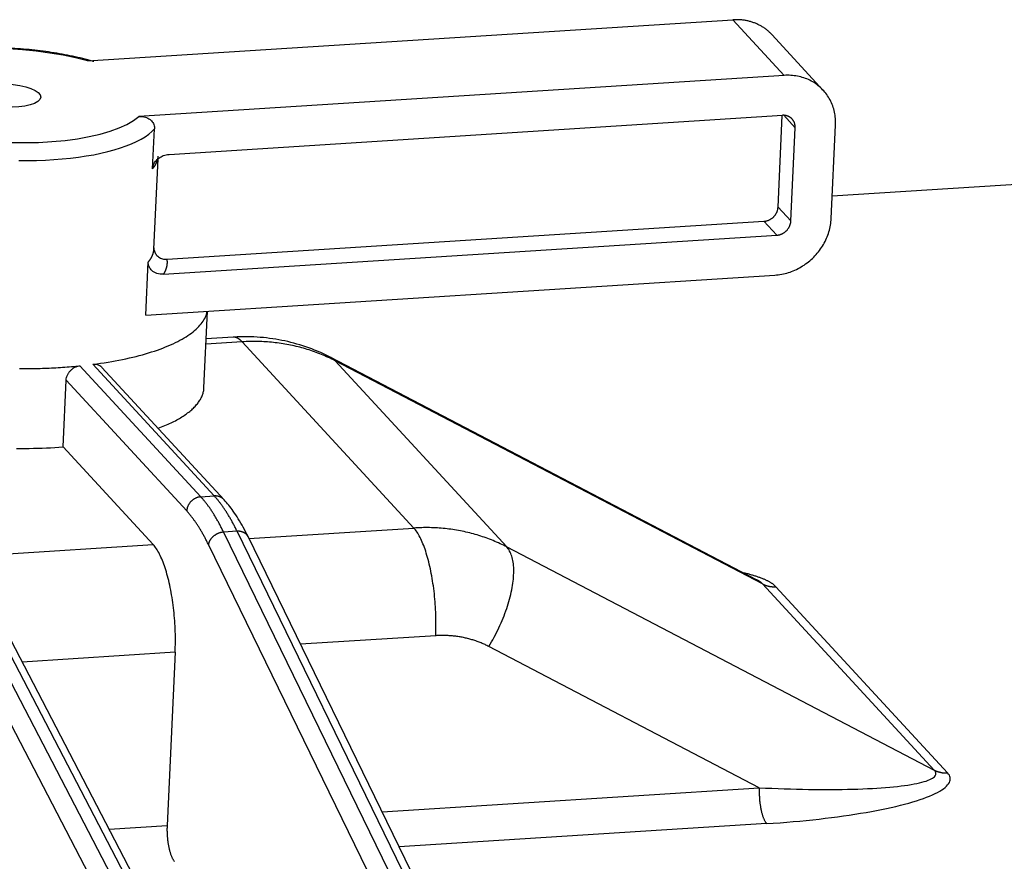
# Model space of a CAD drawing. Units: inches. Extents: x 0 to 594, y 0 to 420.
# Drawn here: x 248 to 283, y 123 to 153 of the extents above; entities that cross this region are included whole.
import ezdxf

# ---------------------------------------------------------------- set-up
doc = ezdxf.new("R2010")
doc.units = ezdxf.units.IN
doc.layers.add('1', color=7, linetype='Continuous')

msp = doc.modelspace()

# ---------------------------------------------------------------- linework, layer by layer
at = {"layer": '1', "color": 18}
for p, q in [((250.647, 151.523), (273.5, 152.978)), ((275.314, 151.011), (273.5, 152.978)), ((276.696, 150.481), (274.882, 152.448)), ((275.314, 151.011), (252.462, 149.556)), ((253.535, 148.214), (275.248, 149.597)), ((275.095, 146.347), (275.246, 149.596)), ((275.702, 149.155), (275.295, 149.597)), ((276.977, 145.947), (277.13, 149.246)), ((252.954, 147.707), (253.02, 149.121)), ((275.548, 145.856), (275.702, 149.155)), ((252.998, 144.855), (253.147, 148.056)), ((275.095, 146.347), (275.548, 145.856)), ((253.468, 144.5), (274.597, 145.846)), ((275.05, 145.354), (274.597, 145.846)), ((253.337, 143.971), (275.05, 145.354)), ((252.713, 142.522), (252.801, 144.407)), ((252.713, 142.522), (274.985, 143.94))]:
    msp.add_line(p, q, dxfattribs=at)
at = {"layer": '1', "color": 252}
for p, q in [((293.305, 147.767), (277.013, 146.729)), ((254.772, 139.954), (254.898, 142.661)), ((256.123, 141.578), (254.844, 141.496)), ((255.801, 141.743), (254.853, 141.683)), ((262.201, 134.988), (256.123, 141.578)), ((274.332, 133.159), (259.26, 141.025)), ((259.414, 140.906), (265.492, 134.317)), ((274.55, 133.007), (259.414, 140.906)), ((250.383, 140.731), (254.661, 136.093)), ((255.137, 136.123), (250.838, 140.783)), ((255.482, 135.991), (251.162, 140.674)), ((249.785, 137.861), (249.895, 140.218)), ((254.163, 135.591), (249.895, 140.218)), ((249.785, 137.861), (252.976, 134.401)), ((254.661, 136.093), (255.137, 136.123)), ((256.364, 134.617), (262.201, 134.988)), ((255.945, 134.872), (255.468, 134.842)), ((255.468, 134.842), (262.239, 120.949)), ((262.715, 120.98), (255.945, 134.872)), ((263.102, 120.79), (256.332, 134.682)), ((245.427, 134.341), (253.494, 118.843)), ((253.97, 118.874), (245.903, 134.371)), ((246.394, 133.982), (252.976, 134.401)), ((261.701, 120.51), (254.93, 134.403)), ((265.492, 134.317), (280.627, 126.418)), ((252.96, 118.395), (244.893, 133.892)), ((254.356, 118.686), (246.289, 134.183)), ((280.627, 126.418), (274.55, 133.007)), ((275.02, 132.911), (281.098, 126.322)), ((262.976, 131.177), (258.189, 130.872)), ((274.431, 125.796), (264.857, 130.793)), ((253.752, 130.589), (248.339, 130.245)), ((253.752, 130.589), (253.466, 124.461)), ((261.077, 124.946), (274.431, 125.796)), ((251.418, 124.331), (253.466, 124.461)), ((274.69, 124.525), (261.685, 123.697))]:
    msp.add_line(p, q, dxfattribs=at)
at = {"layer": '1', "color": 18}
for points in [[(274.882, 152.448, 0), (274.861, 152.47, 0), (274.84, 152.491, 0), (274.819, 152.512, 0), (274.798, 152.533, 0), (274.776, 152.553, 0), (274.753, 152.573, 0), (274.73, 152.592, 0), (274.707, 152.611, 0), (274.684, 152.63, 0), (274.66, 152.648, 0), (274.636, 152.666, 0), (274.611, 152.683, 0), (274.586, 152.7, 0), (274.561, 152.716, 0), (274.535, 152.732, 0), (274.509, 152.747, 0), (274.483, 152.762, 0), (274.457, 152.777, 0), (274.43, 152.791, 0), (274.403, 152.804, 0), (274.376, 152.817, 0), (274.348, 152.83, 0), (274.32, 152.842, 0), (274.292, 152.854, 0), (274.264, 152.865, 0), (274.235, 152.876, 0), (274.206, 152.886, 0), (274.177, 152.895, 0), (274.148, 152.905, 0), (274.119, 152.913, 0), (274.089, 152.921, 0), (274.059, 152.929, 0), (274.029, 152.936, 0), (273.999, 152.943, 0), (273.969, 152.949, 0), (273.938, 152.954, 0), (273.907, 152.96, 0), (273.877, 152.964, 0), (273.846, 152.968, 0), (273.815, 152.972, 0), (273.784, 152.975, 0), (273.752, 152.977, 0), (273.721, 152.979, 0), (273.69, 152.98, 0), (273.658, 152.981, 0), (273.626, 152.982, 0), (273.595, 152.981, 0), (273.563, 152.981, 0), (273.531, 152.979, 0), (273.5, 152.978, 0)], [(250.647, 151.523, 0), (250.227, 151.629, 0), (249.782, 151.722, 0), (249.317, 151.801, 0), (248.836, 151.865, 0), (248.345, 151.914, 0), (247.847, 151.946, 0)], [(277.13, 149.246, 0), (277.132, 149.306, 0), (277.132, 149.365, 0), (277.13, 149.423, 0), (277.126, 149.482, 0), (277.121, 149.54, 0), (277.113, 149.598, 0), (277.104, 149.655, 0), (277.092, 149.712, 0), (277.079, 149.768, 0), (277.064, 149.823, 0), (277.048, 149.878, 0), (277.029, 149.932, 0), (277.009, 149.985, 0), (276.987, 150.038, 0), (276.963, 150.089, 0), (276.937, 150.14, 0), (276.91, 150.189, 0), (276.881, 150.238, 0), (276.85, 150.285, 0), (276.818, 150.332, 0), (276.785, 150.377, 0), (276.749, 150.421, 0), (276.713, 150.463, 0), (276.674, 150.504, 0), (276.635, 150.544, 0), (276.594, 150.583, 0), (276.551, 150.62, 0), (276.508, 150.655, 0), (276.463, 150.689, 0), (276.416, 150.722, 0), (276.369, 150.753, 0), (276.321, 150.782, 0), (276.271, 150.81, 0), (276.22, 150.836, 0), (276.169, 150.86, 0), (276.116, 150.883, 0), (276.063, 150.904, 0), (276.009, 150.923, 0), (275.954, 150.94, 0), (275.898, 150.956, 0), (275.842, 150.97, 0), (275.785, 150.982, 0), (275.727, 150.992, 0), (275.669, 151, 0), (275.611, 151.007, 0), (275.552, 151.011, 0), (275.493, 151.014, 0), (275.433, 151.015, 0), (275.374, 151.014, 0), (275.314, 151.011, 0)], [(247.924, 148.636, 0), (248.421, 148.63, 0), (248.912, 148.64, 0), (249.39, 148.667, 0), (249.853, 148.71, 0), (250.294, 148.768, 0), (250.71, 148.842, 0), (251.096, 148.931, 0), (251.449, 149.033, 0), (251.765, 149.148, 0), (252.041, 149.274, 0), (252.274, 149.41, 0), (252.462, 149.556, 0)], [(275.702, 149.155, 0), (275.703, 149.17, 0), (275.703, 149.185, 0), (275.702, 149.2, 0), (275.701, 149.214, 0), (275.7, 149.229, 0), (275.698, 149.243, 0), (275.695, 149.258, 0), (275.693, 149.272, 0), (275.689, 149.286, 0), (275.686, 149.3, 0), (275.681, 149.313, 0), (275.677, 149.327, 0), (275.672, 149.34, 0), (275.666, 149.353, 0), (275.66, 149.366, 0), (275.654, 149.379, 0), (275.647, 149.391, 0), (275.64, 149.403, 0), (275.632, 149.415, 0), (275.624, 149.427, 0), (275.616, 149.438, 0), (275.607, 149.449, 0), (275.598, 149.46, 0), (275.588, 149.47, 0), (275.578, 149.48, 0), (275.568, 149.49, 0), (275.557, 149.499, 0), (275.546, 149.508, 0), (275.535, 149.516, 0), (275.524, 149.524, 0), (275.512, 149.532, 0), (275.5, 149.539, 0), (275.487, 149.546, 0), (275.475, 149.553, 0), (275.462, 149.559, 0), (275.449, 149.565, 0), (275.435, 149.57, 0), (275.422, 149.575, 0), (275.408, 149.579, 0), (275.394, 149.583, 0), (275.38, 149.586, 0), (275.366, 149.589, 0), (275.351, 149.592, 0), (275.337, 149.594, 0), (275.322, 149.596, 0), (275.307, 149.597, 0), (275.293, 149.597, 0), (275.278, 149.598, 0), (275.263, 149.597, 0), (275.248, 149.597, 0)], [(248.223, 147.993, 0), (248.537, 147.992, 0), (248.849, 147.998, 0), (249.157, 148.009, 0), (249.46, 148.027, 0), (249.757, 148.051, 0), (250.048, 148.08, 0), (250.331, 148.116, 0), (250.605, 148.157, 0), (250.87, 148.203, 0), (251.124, 148.255, 0), (251.367, 148.312, 0), (251.598, 148.374, 0), (251.816, 148.442, 0), (252.021, 148.513, 0), (252.211, 148.589, 0), (252.386, 148.669, 0), (252.546, 148.753, 0), (252.69, 148.84, 0), (252.817, 148.931, 0), (252.927, 149.025, 0), (253.02, 149.121, 0)], [(252.954, 147.707, 0), (252.962, 147.716, 0), (252.969, 147.724, 0), (252.976, 147.733, 0), (252.983, 147.742, 0), (252.99, 147.75, 0), (252.997, 147.759, 0), (253.003, 147.768, 0), (253.009, 147.776, 0), (253.016, 147.785, 0), (253.022, 147.794, 0), (253.028, 147.803, 0), (253.034, 147.812, 0), (253.039, 147.82, 0), (253.045, 147.829, 0), (253.05, 147.838, 0), (253.056, 147.847, 0), (253.061, 147.856, 0), (253.066, 147.865, 0), (253.071, 147.874, 0), (253.075, 147.882, 0), (253.08, 147.891, 0), (253.084, 147.9, 0), (253.089, 147.909, 0), (253.093, 147.918, 0), (253.097, 147.927, 0), (253.101, 147.936, 0), (253.105, 147.945, 0), (253.108, 147.954, 0), (253.112, 147.963, 0), (253.115, 147.972, 0), (253.118, 147.981, 0), (253.121, 147.99, 0), (253.124, 147.999, 0), (253.127, 148.009, 0), (253.13, 148.018, 0), (253.132, 148.027, 0), (253.134, 148.036, 0), (253.137, 148.045, 0), (253.139, 148.054, 0), (253.141, 148.063, 0), (253.142, 148.072, 0), (253.144, 148.082, 0), (253.146, 148.091, 0), (253.147, 148.1, 0), (253.148, 148.109, 0), (253.149, 148.118, 0), (253.15, 148.128, 0), (253.151, 148.137, 0), (253.151, 148.146, 0), (253.152, 148.155, 0)], [(274.597, 145.846, 0), (274.612, 145.847, 0), (274.627, 145.849, 0), (274.642, 145.851, 0), (274.657, 145.853, 0), (274.672, 145.856, 0), (274.686, 145.86, 0), (274.701, 145.864, 0), (274.716, 145.868, 0), (274.731, 145.873, 0), (274.745, 145.878, 0), (274.759, 145.884, 0), (274.774, 145.89, 0), (274.788, 145.897, 0), (274.802, 145.903, 0), (274.815, 145.911, 0), (274.829, 145.919, 0), (274.842, 145.927, 0), (274.855, 145.935, 0), (274.868, 145.944, 0), (274.881, 145.954, 0), (274.893, 145.963, 0), (274.905, 145.973, 0), (274.917, 145.984, 0), (274.929, 145.994, 0), (274.94, 146.005, 0), (274.951, 146.017, 0), (274.961, 146.028, 0), (274.972, 146.04, 0), (274.981, 146.052, 0), (274.991, 146.065, 0), (275, 146.077, 0), (275.009, 146.09, 0), (275.017, 146.103, 0), (275.025, 146.117, 0), (275.033, 146.13, 0), (275.04, 146.144, 0), (275.047, 146.158, 0), (275.053, 146.172, 0), (275.059, 146.186, 0), (275.065, 146.2, 0), (275.07, 146.215, 0), (275.074, 146.229, 0), (275.079, 146.244, 0), (275.082, 146.259, 0), (275.086, 146.273, 0), (275.088, 146.288, 0), (275.091, 146.303, 0), (275.093, 146.318, 0), (275.094, 146.333, 0), (275.095, 146.347, 0)], [(274.985, 143.94, 0), (275.044, 143.945, 0), (275.104, 143.951, 0), (275.164, 143.96, 0), (275.224, 143.97, 0), (275.284, 143.982, 0), (275.343, 143.996, 0), (275.402, 144.012, 0), (275.461, 144.029, 0), (275.519, 144.048, 0), (275.577, 144.07, 0), (275.635, 144.092, 0), (275.692, 144.117, 0), (275.748, 144.143, 0), (275.804, 144.171, 0), (275.859, 144.2, 0), (275.913, 144.231, 0), (275.966, 144.264, 0), (276.019, 144.298, 0), (276.07, 144.334, 0), (276.121, 144.371, 0), (276.17, 144.41, 0), (276.219, 144.45, 0), (276.266, 144.491, 0), (276.312, 144.534, 0), (276.357, 144.578, 0), (276.4, 144.623, 0), (276.443, 144.669, 0), (276.484, 144.717, 0), (276.523, 144.765, 0), (276.561, 144.815, 0), (276.598, 144.866, 0), (276.633, 144.917, 0), (276.667, 144.97, 0), (276.699, 145.023, 0), (276.729, 145.077, 0), (276.758, 145.132, 0), (276.785, 145.188, 0), (276.811, 145.244, 0), (276.834, 145.301, 0), (276.856, 145.358, 0), (276.877, 145.416, 0), (276.895, 145.474, 0), (276.912, 145.532, 0), (276.927, 145.591, 0), (276.94, 145.65, 0), (276.951, 145.709, 0), (276.96, 145.769, 0), (276.967, 145.828, 0), (276.973, 145.887, 0), (276.977, 145.947, 0)], [(275.05, 145.354, 0), (275.065, 145.355, 0), (275.08, 145.357, 0), (275.095, 145.359, 0), (275.11, 145.361, 0), (275.125, 145.365, 0), (275.14, 145.368, 0), (275.155, 145.372, 0), (275.169, 145.376, 0), (275.184, 145.381, 0), (275.199, 145.386, 0), (275.213, 145.392, 0), (275.227, 145.398, 0), (275.241, 145.405, 0), (275.255, 145.412, 0), (275.269, 145.419, 0), (275.282, 145.427, 0), (275.296, 145.435, 0), (275.309, 145.444, 0), (275.322, 145.453, 0), (275.334, 145.462, 0), (275.347, 145.471, 0), (275.359, 145.481, 0), (275.371, 145.492, 0), (275.382, 145.502, 0), (275.393, 145.513, 0), (275.404, 145.525, 0), (275.415, 145.536, 0), (275.425, 145.548, 0), (275.435, 145.56, 0), (275.445, 145.573, 0), (275.454, 145.585, 0), (275.463, 145.598, 0), (275.471, 145.612, 0), (275.479, 145.625, 0), (275.487, 145.638, 0), (275.494, 145.652, 0), (275.501, 145.666, 0), (275.507, 145.68, 0), (275.513, 145.694, 0), (275.518, 145.709, 0), (275.523, 145.723, 0), (275.528, 145.738, 0), (275.532, 145.752, 0), (275.536, 145.767, 0), (275.539, 145.782, 0), (275.542, 145.796, 0), (275.544, 145.811, 0), (275.546, 145.826, 0), (275.547, 145.841, 0), (275.548, 145.856, 0)], [(252.801, 144.407, 0), (252.808, 144.416, 0), (252.815, 144.425, 0), (252.822, 144.433, 0), (252.829, 144.442, 0), (252.836, 144.451, 0), (252.843, 144.459, 0), (252.849, 144.468, 0), (252.856, 144.477, 0), (252.862, 144.485, 0), (252.868, 144.494, 0), (252.874, 144.503, 0), (252.88, 144.512, 0), (252.886, 144.521, 0), (252.891, 144.529, 0), (252.897, 144.538, 0), (252.902, 144.547, 0), (252.907, 144.556, 0), (252.912, 144.565, 0), (252.917, 144.574, 0), (252.922, 144.583, 0), (252.926, 144.592, 0), (252.931, 144.601, 0), (252.935, 144.609, 0), (252.939, 144.618, 0), (252.943, 144.627, 0), (252.947, 144.636, 0), (252.951, 144.645, 0), (252.955, 144.654, 0), (252.958, 144.663, 0), (252.961, 144.673, 0), (252.965, 144.682, 0), (252.968, 144.691, 0), (252.971, 144.7, 0), (252.973, 144.709, 0), (252.976, 144.718, 0), (252.978, 144.727, 0), (252.981, 144.736, 0), (252.983, 144.745, 0), (252.985, 144.754, 0), (252.987, 144.764, 0), (252.989, 144.773, 0), (252.99, 144.782, 0), (252.992, 144.791, 0), (252.993, 144.8, 0), (252.994, 144.809, 0), (252.995, 144.819, 0), (252.996, 144.828, 0), (252.997, 144.837, 0), (252.998, 144.846, 0), (252.998, 144.855, 0)], [(253.337, 143.971, 0), (253.344, 143.982, 0), (253.351, 143.992, 0), (253.357, 144.002, 0), (253.364, 144.012, 0), (253.37, 144.023, 0), (253.376, 144.033, 0), (253.382, 144.043, 0), (253.387, 144.054, 0), (253.393, 144.064, 0), (253.398, 144.075, 0), (253.403, 144.085, 0), (253.408, 144.095, 0), (253.413, 144.106, 0), (253.418, 144.116, 0), (253.422, 144.127, 0), (253.426, 144.137, 0), (253.431, 144.148, 0), (253.434, 144.158, 0), (253.438, 144.169, 0), (253.442, 144.179, 0), (253.445, 144.19, 0), (253.448, 144.2, 0), (253.451, 144.211, 0), (253.454, 144.222, 0), (253.457, 144.232, 0), (253.46, 144.243, 0), (253.462, 144.253, 0), (253.464, 144.264, 0), (253.466, 144.275, 0), (253.468, 144.285, 0), (253.47, 144.296, 0), (253.471, 144.307, 0), (253.472, 144.317, 0), (253.473, 144.328, 0), (253.474, 144.339, 0), (253.475, 144.35, 0), (253.476, 144.36, 0), (253.476, 144.371, 0), (253.476, 144.382, 0), (253.477, 144.392, 0), (253.476, 144.403, 0), (253.476, 144.414, 0), (253.476, 144.425, 0), (253.475, 144.436, 0), (253.474, 144.446, 0), (253.473, 144.457, 0), (253.472, 144.468, 0), (253.471, 144.479, 0), (253.469, 144.49, 0), (253.468, 144.5, 0)]]:
    msp.add_polyline3d(points, dxfattribs=at)
at = {"layer": '1', "color": 252}
for points in [[(250.838, 140.783, 0), (250.975, 140.801, 0), (251.11, 140.82, 0), (251.244, 140.841, 0), (251.376, 140.862, 0), (251.506, 140.884, 0), (251.634, 140.907, 0), (251.761, 140.931, 0), (251.886, 140.956, 0), (252.009, 140.982, 0), (252.13, 141.008, 0), (252.249, 141.036, 0), (252.366, 141.065, 0), (252.481, 141.094, 0), (252.593, 141.124, 0), (252.704, 141.156, 0), (252.812, 141.188, 0), (252.918, 141.22, 0), (253.022, 141.254, 0), (253.123, 141.288, 0), (253.222, 141.324, 0), (253.318, 141.36, 0), (253.412, 141.396, 0), (253.503, 141.434, 0), (253.592, 141.472, 0), (253.678, 141.511, 0), (253.761, 141.551, 0), (253.842, 141.591, 0), (253.92, 141.632, 0), (253.995, 141.673, 0), (254.067, 141.716, 0), (254.137, 141.758, 0), (254.204, 141.802, 0), (254.267, 141.846, 0), (254.328, 141.89, 0), (254.386, 141.935, 0), (254.441, 141.981, 0), (254.493, 142.027, 0), (254.542, 142.073, 0), (254.588, 142.12, 0), (254.631, 142.168, 0), (254.671, 142.215, 0), (254.708, 142.263, 0), (254.741, 142.312, 0), (254.772, 142.361, 0), (254.799, 142.41, 0), (254.824, 142.46, 0), (254.845, 142.509, 0), (254.863, 142.559, 0), (254.877, 142.61, 0), (254.889, 142.66, 0)], [(256.123, 141.578, 0), (256.117, 141.584, 0), (256.11, 141.591, 0), (256.104, 141.598, 0), (256.097, 141.604, 0), (256.091, 141.611, 0), (256.084, 141.617, 0), (256.078, 141.623, 0), (256.072, 141.629, 0), (256.065, 141.634, 0), (256.059, 141.64, 0), (256.052, 141.645, 0), (256.046, 141.651, 0), (256.039, 141.656, 0), (256.033, 141.661, 0), (256.026, 141.666, 0), (256.02, 141.67, 0), (256.013, 141.675, 0), (256.007, 141.679, 0), (256, 141.684, 0), (255.994, 141.688, 0), (255.987, 141.692, 0), (255.981, 141.696, 0), (255.974, 141.699, 0), (255.968, 141.703, 0), (255.961, 141.706, 0), (255.955, 141.71, 0), (255.948, 141.713, 0), (255.942, 141.716, 0), (255.935, 141.719, 0), (255.929, 141.721, 0), (255.923, 141.724, 0), (255.916, 141.726, 0), (255.91, 141.728, 0), (255.903, 141.73, 0), (255.897, 141.732, 0), (255.89, 141.734, 0), (255.884, 141.736, 0), (255.877, 141.737, 0), (255.871, 141.738, 0), (255.865, 141.74, 0), (255.858, 141.741, 0), (255.852, 141.741, 0), (255.845, 141.742, 0), (255.839, 141.743, 0), (255.832, 141.743, 0), (255.826, 141.743, 0), (255.82, 141.744, 0), (255.813, 141.744, 0), (255.807, 141.743, 0), (255.801, 141.743, 0)], [(259.414, 140.906, 0), (259.355, 140.936, 0), (259.296, 140.966, 0), (259.236, 140.995, 0), (259.176, 141.023, 0), (259.115, 141.051, 0), (259.055, 141.078, 0), (258.993, 141.104, 0), (258.932, 141.13, 0), (258.87, 141.155, 0), (258.807, 141.18, 0), (258.745, 141.203, 0), (258.682, 141.226, 0), (258.619, 141.249, 0), (258.555, 141.27, 0), (258.491, 141.291, 0), (258.427, 141.312, 0), (258.363, 141.331, 0), (258.298, 141.35, 0), (258.233, 141.368, 0), (258.168, 141.386, 0), (258.102, 141.402, 0), (258.036, 141.419, 0), (257.97, 141.434, 0), (257.904, 141.449, 0), (257.838, 141.462, 0), (257.771, 141.476, 0), (257.704, 141.488, 0), (257.637, 141.5, 0), (257.57, 141.511, 0), (257.502, 141.522, 0), (257.434, 141.531, 0), (257.367, 141.54, 0), (257.298, 141.548, 0), (257.23, 141.556, 0), (257.162, 141.563, 0), (257.093, 141.569, 0), (257.025, 141.574, 0), (256.956, 141.579, 0), (256.887, 141.583, 0), (256.818, 141.586, 0), (256.749, 141.588, 0), (256.68, 141.59, 0), (256.61, 141.591, 0), (256.541, 141.591, 0), (256.471, 141.591, 0), (256.402, 141.589, 0), (256.332, 141.588, 0), (256.263, 141.585, 0), (256.193, 141.582, 0), (256.123, 141.578, 0)], [(259.414, 140.906, 0), (259.412, 140.908, 0), (259.409, 140.911, 0), (259.406, 140.914, 0), (259.403, 140.917, 0), (259.401, 140.92, 0), (259.398, 140.923, 0), (259.395, 140.926, 0), (259.392, 140.929, 0), (259.389, 140.931, 0), (259.386, 140.934, 0), (259.383, 140.937, 0), (259.381, 140.94, 0), (259.378, 140.942, 0), (259.375, 140.945, 0), (259.372, 140.948, 0), (259.369, 140.95, 0), (259.366, 140.953, 0), (259.363, 140.955, 0), (259.36, 140.958, 0), (259.357, 140.96, 0), (259.354, 140.963, 0), (259.351, 140.965, 0), (259.348, 140.968, 0), (259.345, 140.97, 0), (259.342, 140.973, 0), (259.338, 140.975, 0), (259.335, 140.977, 0), (259.332, 140.98, 0), (259.329, 140.982, 0), (259.326, 140.984, 0), (259.323, 140.986, 0), (259.32, 140.989, 0), (259.316, 140.991, 0), (259.313, 140.993, 0), (259.31, 140.995, 0), (259.307, 140.997, 0), (259.303, 140.999, 0), (259.3, 141.002, 0), (259.297, 141.004, 0), (259.294, 141.006, 0), (259.29, 141.008, 0), (259.287, 141.01, 0), (259.284, 141.012, 0), (259.28, 141.014, 0), (259.277, 141.015, 0), (259.274, 141.017, 0), (259.27, 141.019, 0), (259.267, 141.021, 0), (259.264, 141.023, 0), (259.26, 141.025, 0)], [(248.246, 140.631, 0), (248.328, 140.631, 0), (248.409, 140.631, 0), (248.491, 140.632, 0), (248.572, 140.632, 0), (248.653, 140.633, 0), (248.734, 140.635, 0), (248.815, 140.636, 0), (248.895, 140.638, 0), (248.976, 140.64, 0), (249.056, 140.643, 0), (249.136, 140.646, 0), (249.216, 140.649, 0), (249.296, 140.652, 0), (249.375, 140.656, 0), (249.454, 140.66, 0), (249.533, 140.664, 0), (249.612, 140.669, 0), (249.69, 140.673, 0), (249.769, 140.679, 0), (249.846, 140.684, 0), (249.924, 140.69, 0), (250.001, 140.696, 0), (250.078, 140.702, 0), (250.155, 140.709, 0), (250.231, 140.716, 0), (250.307, 140.723, 0), (250.383, 140.731, 0)], [(253.151, 138.518, 0), (253.212, 138.541, 0), (253.271, 138.564, 0), (253.33, 138.588, 0), (253.387, 138.612, 0), (253.443, 138.636, 0), (253.499, 138.661, 0), (253.553, 138.686, 0), (253.606, 138.711, 0), (253.658, 138.736, 0), (253.709, 138.762, 0), (253.759, 138.788, 0), (253.808, 138.814, 0), (253.855, 138.841, 0), (253.902, 138.867, 0), (253.947, 138.894, 0), (253.991, 138.921, 0), (254.035, 138.949, 0), (254.076, 138.976, 0), (254.117, 139.004, 0), (254.157, 139.032, 0), (254.195, 139.061, 0), (254.232, 139.089, 0), (254.268, 139.118, 0), (254.303, 139.147, 0), (254.337, 139.176, 0), (254.369, 139.205, 0), (254.4, 139.235, 0), (254.43, 139.265, 0), (254.459, 139.295, 0), (254.487, 139.325, 0), (254.513, 139.355, 0), (254.538, 139.385, 0), (254.562, 139.416, 0), (254.584, 139.447, 0), (254.606, 139.477, 0), (254.626, 139.508, 0), (254.644, 139.539, 0), (254.662, 139.571, 0), (254.678, 139.602, 0), (254.693, 139.634, 0), (254.707, 139.665, 0), (254.719, 139.697, 0), (254.73, 139.729, 0), (254.74, 139.761, 0), (254.749, 139.793, 0), (254.756, 139.825, 0), (254.762, 139.857, 0), (254.767, 139.889, 0), (254.77, 139.922, 0), (254.772, 139.954, 0)], [(248.13, 137.803, 0), (248.283, 137.803, 0), (248.436, 137.804, 0), (248.589, 137.806, 0), (248.741, 137.809, 0), (248.893, 137.813, 0), (249.043, 137.819, 0), (249.194, 137.825, 0), (249.343, 137.832, 0), (249.491, 137.841, 0), (249.639, 137.85, 0), (249.785, 137.861, 0)], [(254.661, 136.093, 0), (254.646, 136.091, 0), (254.631, 136.09, 0), (254.616, 136.088, 0), (254.601, 136.085, 0), (254.586, 136.082, 0), (254.571, 136.079, 0), (254.556, 136.075, 0), (254.542, 136.07, 0), (254.527, 136.065, 0), (254.513, 136.06, 0), (254.498, 136.054, 0), (254.484, 136.048, 0), (254.47, 136.042, 0), (254.456, 136.035, 0), (254.442, 136.027, 0), (254.429, 136.02, 0), (254.415, 136.012, 0), (254.402, 136.003, 0), (254.389, 135.994, 0), (254.377, 135.985, 0), (254.364, 135.975, 0), (254.352, 135.965, 0), (254.34, 135.955, 0), (254.329, 135.944, 0), (254.318, 135.933, 0), (254.307, 135.922, 0), (254.296, 135.91, 0), (254.286, 135.898, 0), (254.276, 135.886, 0), (254.267, 135.874, 0), (254.257, 135.861, 0), (254.249, 135.848, 0), (254.24, 135.835, 0), (254.232, 135.822, 0), (254.225, 135.808, 0), (254.217, 135.795, 0), (254.211, 135.781, 0), (254.204, 135.767, 0), (254.198, 135.752, 0), (254.193, 135.738, 0), (254.188, 135.724, 0), (254.183, 135.709, 0), (254.179, 135.694, 0), (254.175, 135.68, 0), (254.172, 135.665, 0), (254.169, 135.65, 0), (254.167, 135.635, 0), (254.165, 135.621, 0), (254.164, 135.606, 0), (254.163, 135.591, 0)], [(255.468, 134.842, 0), (255.453, 134.873, 0), (255.438, 134.905, 0), (255.422, 134.936, 0), (255.407, 134.966, 0), (255.391, 134.997, 0), (255.375, 135.027, 0), (255.36, 135.057, 0), (255.344, 135.087, 0), (255.328, 135.116, 0), (255.313, 135.145, 0), (255.297, 135.174, 0), (255.281, 135.203, 0), (255.265, 135.231, 0), (255.249, 135.26, 0), (255.233, 135.287, 0), (255.217, 135.315, 0), (255.202, 135.342, 0), (255.186, 135.37, 0), (255.169, 135.396, 0), (255.153, 135.423, 0), (255.137, 135.449, 0), (255.121, 135.475, 0), (255.105, 135.501, 0), (255.089, 135.527, 0), (255.073, 135.552, 0), (255.057, 135.577, 0), (255.04, 135.601, 0), (255.024, 135.626, 0), (255.008, 135.65, 0), (254.991, 135.674, 0), (254.975, 135.697, 0), (254.959, 135.721, 0), (254.942, 135.744, 0), (254.926, 135.767, 0), (254.909, 135.789, 0), (254.893, 135.811, 0), (254.877, 135.833, 0), (254.86, 135.855, 0), (254.844, 135.876, 0), (254.827, 135.897, 0), (254.81, 135.918, 0), (254.794, 135.939, 0), (254.777, 135.959, 0), (254.761, 135.979, 0), (254.744, 135.999, 0), (254.727, 136.018, 0), (254.711, 136.037, 0), (254.694, 136.056, 0), (254.678, 136.074, 0), (254.661, 136.093, 0)], [(255.482, 135.991, 0), (255.477, 135.996, 0), (255.472, 136.001, 0), (255.467, 136.007, 0), (255.461, 136.012, 0), (255.456, 136.017, 0), (255.45, 136.022, 0), (255.444, 136.027, 0), (255.439, 136.031, 0), (255.433, 136.036, 0), (255.427, 136.041, 0), (255.421, 136.045, 0), (255.415, 136.049, 0), (255.408, 136.054, 0), (255.402, 136.058, 0), (255.396, 136.062, 0), (255.389, 136.065, 0), (255.383, 136.069, 0), (255.376, 136.073, 0), (255.369, 136.076, 0), (255.363, 136.08, 0), (255.356, 136.083, 0), (255.349, 136.086, 0), (255.342, 136.089, 0), (255.335, 136.092, 0), (255.328, 136.095, 0), (255.321, 136.097, 0), (255.314, 136.1, 0), (255.306, 136.102, 0), (255.299, 136.105, 0), (255.292, 136.107, 0), (255.284, 136.109, 0), (255.277, 136.111, 0), (255.269, 136.113, 0), (255.262, 136.114, 0), (255.254, 136.116, 0), (255.246, 136.117, 0), (255.239, 136.118, 0), (255.231, 136.12, 0), (255.223, 136.121, 0), (255.216, 136.121, 0), (255.208, 136.122, 0), (255.2, 136.123, 0), (255.192, 136.123, 0), (255.184, 136.124, 0), (255.176, 136.124, 0), (255.169, 136.124, 0), (255.161, 136.124, 0), (255.153, 136.124, 0), (255.145, 136.123, 0), (255.137, 136.123, 0)], [(255.945, 134.872, 0), (255.929, 134.904, 0), (255.914, 134.935, 0), (255.898, 134.966, 0), (255.883, 134.997, 0), (255.867, 135.027, 0), (255.851, 135.057, 0), (255.836, 135.087, 0), (255.82, 135.117, 0), (255.804, 135.147, 0), (255.789, 135.176, 0), (255.773, 135.205, 0), (255.757, 135.233, 0), (255.741, 135.262, 0), (255.725, 135.29, 0), (255.71, 135.318, 0), (255.694, 135.345, 0), (255.678, 135.373, 0), (255.662, 135.4, 0), (255.646, 135.427, 0), (255.63, 135.453, 0), (255.613, 135.48, 0), (255.597, 135.506, 0), (255.581, 135.531, 0), (255.565, 135.557, 0), (255.549, 135.582, 0), (255.533, 135.607, 0), (255.516, 135.632, 0), (255.5, 135.656, 0), (255.484, 135.68, 0), (255.467, 135.704, 0), (255.451, 135.728, 0), (255.435, 135.751, 0), (255.418, 135.774, 0), (255.402, 135.797, 0), (255.386, 135.819, 0), (255.369, 135.842, 0), (255.353, 135.864, 0), (255.336, 135.885, 0), (255.32, 135.907, 0), (255.303, 135.928, 0), (255.287, 135.948, 0), (255.27, 135.969, 0), (255.253, 135.989, 0), (255.237, 136.009, 0), (255.22, 136.029, 0), (255.204, 136.048, 0), (255.187, 136.067, 0), (255.17, 136.086, 0), (255.154, 136.105, 0), (255.137, 136.123, 0)], [(254.93, 134.403, 0), (254.915, 134.433, 0), (254.901, 134.462, 0), (254.886, 134.492, 0), (254.871, 134.521, 0), (254.856, 134.55, 0), (254.842, 134.579, 0), (254.827, 134.607, 0), (254.812, 134.635, 0), (254.797, 134.663, 0), (254.782, 134.691, 0), (254.767, 134.719, 0), (254.752, 134.746, 0), (254.737, 134.773, 0), (254.722, 134.8, 0), (254.707, 134.826, 0), (254.692, 134.852, 0), (254.676, 134.878, 0), (254.661, 134.904, 0), (254.646, 134.93, 0), (254.631, 134.955, 0), (254.615, 134.98, 0), (254.6, 135.004, 0), (254.585, 135.029, 0), (254.569, 135.053, 0), (254.554, 135.077, 0), (254.539, 135.101, 0), (254.523, 135.124, 0), (254.508, 135.148, 0), (254.492, 135.17, 0), (254.477, 135.193, 0), (254.461, 135.216, 0), (254.446, 135.238, 0), (254.43, 135.26, 0), (254.415, 135.281, 0), (254.399, 135.303, 0), (254.383, 135.324, 0), (254.368, 135.344, 0), (254.352, 135.365, 0), (254.336, 135.385, 0), (254.321, 135.405, 0), (254.305, 135.425, 0), (254.289, 135.445, 0), (254.273, 135.464, 0), (254.258, 135.483, 0), (254.242, 135.502, 0), (254.226, 135.52, 0), (254.21, 135.538, 0), (254.194, 135.556, 0), (254.179, 135.574, 0), (254.163, 135.591, 0)], [(265.492, 134.317, 0), (265.433, 134.347, 0), (265.374, 134.377, 0), (265.314, 134.406, 0), (265.254, 134.434, 0), (265.193, 134.462, 0), (265.132, 134.489, 0), (265.071, 134.515, 0), (265.01, 134.541, 0), (264.948, 134.566, 0), (264.885, 134.591, 0), (264.823, 134.614, 0), (264.76, 134.637, 0), (264.696, 134.66, 0), (264.633, 134.681, 0), (264.569, 134.702, 0), (264.505, 134.723, 0), (264.44, 134.742, 0), (264.376, 134.761, 0), (264.311, 134.779, 0), (264.245, 134.797, 0), (264.18, 134.813, 0), (264.114, 134.829, 0), (264.048, 134.845, 0), (263.982, 134.86, 0), (263.915, 134.873, 0), (263.849, 134.887, 0), (263.782, 134.899, 0), (263.715, 134.911, 0), (263.647, 134.922, 0), (263.58, 134.933, 0), (263.512, 134.942, 0), (263.444, 134.951, 0), (263.376, 134.959, 0), (263.308, 134.967, 0), (263.24, 134.974, 0), (263.171, 134.98, 0), (263.103, 134.985, 0), (263.034, 134.99, 0), (262.965, 134.994, 0), (262.896, 134.997, 0), (262.827, 134.999, 0), (262.757, 135.001, 0), (262.688, 135.002, 0), (262.619, 135.002, 0), (262.549, 135.002, 0), (262.48, 135, 0), (262.41, 134.999, 0), (262.34, 134.996, 0), (262.271, 134.993, 0), (262.201, 134.988, 0)], [(262.976, 131.177, 0), (262.98, 131.266, 0), (262.983, 131.356, 0), (262.985, 131.447, 0), (262.986, 131.539, 0), (262.986, 131.631, 0), (262.985, 131.724, 0), (262.983, 131.817, 0), (262.981, 131.911, 0), (262.977, 132.005, 0), (262.973, 132.099, 0), (262.967, 132.193, 0), (262.961, 132.287, 0), (262.954, 132.381, 0), (262.946, 132.475, 0), (262.937, 132.568, 0), (262.928, 132.661, 0), (262.917, 132.753, 0), (262.906, 132.845, 0), (262.893, 132.937, 0), (262.88, 133.027, 0), (262.867, 133.117, 0), (262.852, 133.205, 0), (262.837, 133.293, 0), (262.821, 133.379, 0), (262.804, 133.465, 0), (262.786, 133.549, 0), (262.768, 133.631, 0), (262.749, 133.713, 0), (262.729, 133.792, 0), (262.709, 133.87, 0), (262.688, 133.947, 0), (262.666, 134.021, 0), (262.644, 134.094, 0), (262.622, 134.165, 0), (262.598, 134.234, 0), (262.575, 134.301, 0), (262.55, 134.365, 0), (262.526, 134.428, 0), (262.5, 134.488, 0), (262.475, 134.546, 0), (262.449, 134.602, 0), (262.422, 134.655, 0), (262.396, 134.706, 0), (262.368, 134.754, 0), (262.341, 134.8, 0), (262.314, 134.843, 0), (262.286, 134.883, 0), (262.258, 134.921, 0), (262.229, 134.956, 0), (262.201, 134.988, 0)], [(255.468, 134.842, 0), (255.453, 134.841, 0), (255.438, 134.839, 0), (255.423, 134.837, 0), (255.408, 134.835, 0), (255.393, 134.832, 0), (255.378, 134.829, 0), (255.363, 134.825, 0), (255.348, 134.822, 0), (255.333, 134.817, 0), (255.318, 134.813, 0), (255.304, 134.807, 0), (255.289, 134.802, 0), (255.274, 134.796, 0), (255.26, 134.79, 0), (255.246, 134.784, 0), (255.231, 134.777, 0), (255.217, 134.77, 0), (255.204, 134.762, 0), (255.19, 134.754, 0), (255.177, 134.746, 0), (255.164, 134.738, 0), (255.151, 134.729, 0), (255.138, 134.72, 0), (255.126, 134.71, 0), (255.114, 134.701, 0), (255.102, 134.691, 0), (255.09, 134.681, 0), (255.079, 134.67, 0), (255.068, 134.66, 0), (255.058, 134.649, 0), (255.047, 134.638, 0), (255.038, 134.627, 0), (255.028, 134.615, 0), (255.019, 134.603, 0), (255.01, 134.592, 0), (255.002, 134.58, 0), (254.994, 134.568, 0), (254.986, 134.555, 0), (254.979, 134.543, 0), (254.973, 134.531, 0), (254.966, 134.518, 0), (254.961, 134.505, 0), (254.955, 134.493, 0), (254.95, 134.48, 0), (254.946, 134.467, 0), (254.942, 134.454, 0), (254.938, 134.441, 0), (254.935, 134.428, 0), (254.932, 134.416, 0), (254.93, 134.403, 0)], [(256.332, 134.682, 0), (256.328, 134.69, 0), (256.324, 134.697, 0), (256.32, 134.704, 0), (256.315, 134.712, 0), (256.311, 134.719, 0), (256.306, 134.725, 0), (256.301, 134.732, 0), (256.296, 134.739, 0), (256.291, 134.745, 0), (256.285, 134.752, 0), (256.279, 134.758, 0), (256.273, 134.764, 0), (256.267, 134.77, 0), (256.261, 134.776, 0), (256.254, 134.781, 0), (256.248, 134.787, 0), (256.241, 134.792, 0), (256.234, 134.798, 0), (256.227, 134.803, 0), (256.22, 134.808, 0), (256.212, 134.812, 0), (256.204, 134.817, 0), (256.197, 134.821, 0), (256.189, 134.825, 0), (256.181, 134.83, 0), (256.172, 134.833, 0), (256.164, 134.837, 0), (256.156, 134.841, 0), (256.147, 134.844, 0), (256.138, 134.847, 0), (256.13, 134.85, 0), (256.121, 134.853, 0), (256.111, 134.856, 0), (256.102, 134.858, 0), (256.093, 134.861, 0), (256.084, 134.863, 0), (256.074, 134.865, 0), (256.065, 134.866, 0), (256.055, 134.868, 0), (256.045, 134.869, 0), (256.035, 134.87, 0), (256.026, 134.871, 0), (256.016, 134.872, 0), (256.006, 134.873, 0), (255.996, 134.873, 0), (255.985, 134.873, 0), (255.975, 134.873, 0), (255.965, 134.873, 0), (255.955, 134.873, 0), (255.945, 134.872, 0)], [(253.752, 130.589, 0), (253.755, 130.679, 0), (253.758, 130.769, 0), (253.76, 130.86, 0), (253.761, 130.952, 0), (253.761, 131.044, 0), (253.76, 131.137, 0), (253.759, 131.23, 0), (253.756, 131.324, 0), (253.752, 131.417, 0), (253.748, 131.511, 0), (253.743, 131.606, 0), (253.737, 131.7, 0), (253.729, 131.794, 0), (253.721, 131.887, 0), (253.713, 131.981, 0), (253.703, 132.074, 0), (253.692, 132.166, 0), (253.681, 132.258, 0), (253.669, 132.349, 0), (253.656, 132.44, 0), (253.642, 132.529, 0), (253.628, 132.618, 0), (253.612, 132.706, 0), (253.596, 132.792, 0), (253.579, 132.877, 0), (253.562, 132.961, 0), (253.543, 133.044, 0), (253.524, 133.125, 0), (253.505, 133.205, 0), (253.484, 133.283, 0), (253.463, 133.359, 0), (253.442, 133.434, 0), (253.42, 133.507, 0), (253.397, 133.578, 0), (253.374, 133.646, 0), (253.35, 133.713, 0), (253.326, 133.778, 0), (253.301, 133.841, 0), (253.276, 133.901, 0), (253.25, 133.959, 0), (253.224, 134.014, 0), (253.198, 134.068, 0), (253.171, 134.119, 0), (253.144, 134.167, 0), (253.117, 134.212, 0), (253.089, 134.256, 0), (253.061, 134.296, 0), (253.033, 134.334, 0), (253.005, 134.369, 0), (252.976, 134.401, 0)], [(264.857, 130.793, 0), (264.905, 130.873, 0), (264.952, 130.954, 0), (264.998, 131.036, 0), (265.043, 131.119, 0), (265.087, 131.202, 0), (265.13, 131.286, 0), (265.172, 131.371, 0), (265.212, 131.455, 0), (265.251, 131.54, 0), (265.289, 131.626, 0), (265.326, 131.711, 0), (265.361, 131.797, 0), (265.395, 131.882, 0), (265.427, 131.968, 0), (265.458, 132.053, 0), (265.488, 132.138, 0), (265.516, 132.223, 0), (265.542, 132.307, 0), (265.567, 132.391, 0), (265.59, 132.474, 0), (265.612, 132.556, 0), (265.632, 132.638, 0), (265.65, 132.718, 0), (265.667, 132.798, 0), (265.682, 132.877, 0), (265.695, 132.955, 0), (265.707, 133.031, 0), (265.717, 133.107, 0), (265.725, 133.181, 0), (265.731, 133.253, 0), (265.735, 133.324, 0), (265.738, 133.394, 0), (265.739, 133.462, 0), (265.739, 133.529, 0), (265.736, 133.593, 0), (265.732, 133.656, 0), (265.726, 133.717, 0), (265.718, 133.776, 0), (265.708, 133.833, 0), (265.697, 133.888, 0), (265.684, 133.941, 0), (265.669, 133.992, 0), (265.653, 134.041, 0), (265.635, 134.087, 0), (265.615, 134.131, 0), (265.594, 134.173, 0), (265.571, 134.213, 0), (265.546, 134.25, 0), (265.52, 134.284, 0), (265.492, 134.317, 0)], [(275.02, 132.911, 0), (275.009, 132.922, 0), (274.998, 132.933, 0), (274.987, 132.944, 0), (274.975, 132.955, 0), (274.962, 132.965, 0), (274.949, 132.976, 0), (274.936, 132.987, 0), (274.921, 132.998, 0), (274.907, 133.008, 0), (274.891, 133.019, 0), (274.876, 133.03, 0), (274.859, 133.04, 0), (274.842, 133.051, 0), (274.825, 133.061, 0), (274.807, 133.072, 0), (274.789, 133.082, 0), (274.77, 133.093, 0), (274.75, 133.103, 0), (274.731, 133.113, 0), (274.71, 133.123, 0), (274.689, 133.133, 0), (274.668, 133.144, 0), (274.646, 133.154, 0), (274.623, 133.164, 0), (274.6, 133.174, 0), (274.576, 133.183, 0), (274.552, 133.193, 0), (274.528, 133.203, 0), (274.503, 133.213, 0), (274.477, 133.223, 0), (274.451, 133.232, 0), (274.424, 133.242, 0), (274.397, 133.251, 0), (274.37, 133.261, 0), (274.342, 133.27, 0), (274.313, 133.279, 0), (274.284, 133.289, 0), (274.255, 133.298, 0), (274.225, 133.307, 0), (274.194, 133.316, 0), (274.163, 133.325, 0), (274.132, 133.334, 0), (274.1, 133.343, 0), (274.067, 133.352, 0), (274.035, 133.361, 0), (274.001, 133.369, 0), (273.967, 133.378, 0), (273.933, 133.387, 0), (273.898, 133.395, 0), (273.863, 133.404, 0)], [(274.55, 133.007, 0), (274.547, 133.01, 0), (274.544, 133.013, 0), (274.541, 133.016, 0), (274.538, 133.019, 0), (274.535, 133.022, 0), (274.532, 133.025, 0), (274.529, 133.028, 0), (274.526, 133.031, 0), (274.522, 133.034, 0), (274.519, 133.037, 0), (274.516, 133.04, 0), (274.512, 133.043, 0), (274.508, 133.046, 0), (274.505, 133.049, 0), (274.501, 133.052, 0), (274.497, 133.055, 0), (274.494, 133.058, 0), (274.49, 133.061, 0), (274.486, 133.064, 0), (274.482, 133.067, 0), (274.478, 133.07, 0), (274.474, 133.073, 0), (274.469, 133.076, 0), (274.465, 133.079, 0), (274.461, 133.082, 0), (274.456, 133.085, 0), (274.452, 133.088, 0), (274.447, 133.091, 0), (274.443, 133.094, 0), (274.438, 133.097, 0), (274.433, 133.1, 0), (274.429, 133.103, 0), (274.424, 133.107, 0), (274.419, 133.11, 0), (274.414, 133.113, 0), (274.409, 133.116, 0), (274.404, 133.119, 0), (274.399, 133.122, 0), (274.393, 133.125, 0), (274.388, 133.128, 0), (274.383, 133.131, 0), (274.377, 133.134, 0), (274.372, 133.137, 0), (274.366, 133.14, 0), (274.361, 133.144, 0), (274.355, 133.147, 0), (274.349, 133.15, 0), (274.344, 133.153, 0), (274.338, 133.156, 0), (274.332, 133.159, 0)], [(274.55, 133.007, 0), (274.558, 133.002, 0), (274.567, 132.998, 0), (274.575, 132.994, 0), (274.584, 132.99, 0), (274.592, 132.986, 0), (274.601, 132.982, 0), (274.61, 132.978, 0), (274.619, 132.975, 0), (274.627, 132.971, 0), (274.636, 132.968, 0), (274.645, 132.964, 0), (274.654, 132.961, 0), (274.663, 132.958, 0), (274.672, 132.955, 0), (274.682, 132.952, 0), (274.691, 132.949, 0), (274.7, 132.946, 0), (274.709, 132.943, 0), (274.718, 132.941, 0), (274.728, 132.938, 0), (274.737, 132.936, 0), (274.747, 132.933, 0), (274.756, 132.931, 0), (274.765, 132.929, 0), (274.775, 132.927, 0), (274.784, 132.925, 0), (274.794, 132.923, 0), (274.804, 132.922, 0), (274.813, 132.92, 0), (274.823, 132.919, 0), (274.833, 132.917, 0), (274.842, 132.916, 0), (274.852, 132.915, 0), (274.862, 132.914, 0), (274.871, 132.913, 0), (274.881, 132.912, 0), (274.891, 132.911, 0), (274.901, 132.911, 0), (274.911, 132.91, 0), (274.921, 132.91, 0), (274.93, 132.909, 0), (274.94, 132.909, 0), (274.95, 132.909, 0), (274.96, 132.909, 0), (274.97, 132.909, 0), (274.98, 132.909, 0), (274.99, 132.909, 0), (275, 132.91, 0), (275.01, 132.91, 0), (275.02, 132.911, 0)], [(264.857, 130.793, 0), (264.823, 130.81, 0), (264.789, 130.827, 0), (264.755, 130.844, 0), (264.721, 130.86, 0), (264.686, 130.876, 0), (264.651, 130.891, 0), (264.616, 130.906, 0), (264.581, 130.921, 0), (264.546, 130.935, 0), (264.51, 130.949, 0), (264.474, 130.963, 0), (264.438, 130.976, 0), (264.402, 130.989, 0), (264.366, 131.001, 0), (264.33, 131.013, 0), (264.293, 131.025, 0), (264.256, 131.036, 0), (264.219, 131.047, 0), (264.182, 131.057, 0), (264.145, 131.067, 0), (264.107, 131.077, 0), (264.07, 131.086, 0), (264.032, 131.095, 0), (263.994, 131.103, 0), (263.956, 131.111, 0), (263.918, 131.119, 0), (263.88, 131.126, 0), (263.841, 131.132, 0), (263.803, 131.139, 0), (263.764, 131.145, 0), (263.726, 131.15, 0), (263.687, 131.155, 0), (263.648, 131.16, 0), (263.609, 131.164, 0), (263.57, 131.168, 0), (263.531, 131.172, 0), (263.492, 131.175, 0), (263.452, 131.177, 0), (263.413, 131.18, 0), (263.373, 131.181, 0), (263.334, 131.183, 0), (263.294, 131.184, 0), (263.255, 131.184, 0), (263.215, 131.184, 0), (263.175, 131.184, 0), (263.136, 131.184, 0), (263.096, 131.182, 0), (263.056, 131.181, 0), (263.016, 131.179, 0), (262.976, 131.177, 0)], [(274.431, 125.796, 0), (274.654, 125.785, 0), (274.876, 125.775, 0), (275.096, 125.766, 0), (275.314, 125.758, 0), (275.531, 125.752, 0), (275.746, 125.746, 0), (275.959, 125.741, 0), (276.169, 125.737, 0), (276.377, 125.734, 0), (276.582, 125.732, 0), (276.784, 125.732, 0), (276.983, 125.732, 0), (277.178, 125.733, 0), (277.369, 125.736, 0), (277.557, 125.739, 0), (277.741, 125.743, 0), (277.921, 125.749, 0), (278.096, 125.755, 0), (278.267, 125.763, 0), (278.433, 125.771, 0), (278.595, 125.781, 0), (278.751, 125.791, 0), (278.902, 125.803, 0), (279.048, 125.815, 0), (279.188, 125.828, 0), (279.323, 125.843, 0), (279.452, 125.858, 0), (279.576, 125.874, 0), (279.693, 125.891, 0), (279.804, 125.909, 0), (279.909, 125.927, 0), (280.008, 125.947, 0), (280.1, 125.967, 0), (280.186, 125.989, 0), (280.265, 126.011, 0), (280.338, 126.033, 0), (280.404, 126.057, 0), (280.463, 126.081, 0), (280.515, 126.106, 0), (280.56, 126.132, 0), (280.599, 126.158, 0), (280.63, 126.184, 0), (280.654, 126.212, 0), (280.672, 126.24, 0), (280.682, 126.268, 0), (280.685, 126.297, 0), (280.681, 126.327, 0), (280.67, 126.357, 0), (280.652, 126.387, 0), (280.627, 126.418, 0)], [(274.69, 124.525, 0), (274.928, 124.541, 0), (275.166, 124.558, 0), (275.401, 124.577, 0), (275.635, 124.597, 0), (275.867, 124.617, 0), (276.096, 124.64, 0), (276.322, 124.663, 0), (276.546, 124.687, 0), (276.767, 124.713, 0), (276.984, 124.739, 0), (277.199, 124.767, 0), (277.409, 124.796, 0), (277.616, 124.826, 0), (277.818, 124.857, 0), (278.016, 124.889, 0), (278.21, 124.921, 0), (278.399, 124.955, 0), (278.583, 124.989, 0), (278.762, 125.025, 0), (278.936, 125.061, 0), (279.105, 125.098, 0), (279.268, 125.136, 0), (279.425, 125.174, 0), (279.576, 125.213, 0), (279.722, 125.252, 0), (279.861, 125.293, 0), (279.994, 125.333, 0), (280.121, 125.375, 0), (280.241, 125.416, 0), (280.354, 125.458, 0), (280.46, 125.501, 0), (280.56, 125.544, 0), (280.653, 125.587, 0), (280.738, 125.63, 0), (280.817, 125.674, 0), (280.888, 125.717, 0), (280.952, 125.761, 0), (281.008, 125.805, 0), (281.057, 125.849, 0), (281.099, 125.893, 0), (281.133, 125.937, 0), (281.159, 125.98, 0), (281.178, 126.024, 0), (281.189, 126.067, 0), (281.193, 126.111, 0), (281.189, 126.154, 0), (281.178, 126.196, 0), (281.159, 126.238, 0), (281.132, 126.28, 0), (281.098, 126.322, 0)], [(280.627, 126.418, 0), (280.636, 126.413, 0), (280.644, 126.409, 0), (280.653, 126.405, 0), (280.662, 126.401, 0), (280.67, 126.397, 0), (280.679, 126.393, 0), (280.688, 126.389, 0), (280.696, 126.386, 0), (280.705, 126.382, 0), (280.714, 126.379, 0), (280.723, 126.375, 0), (280.732, 126.372, 0), (280.741, 126.369, 0), (280.75, 126.366, 0), (280.759, 126.363, 0), (280.769, 126.36, 0), (280.778, 126.357, 0), (280.787, 126.354, 0), (280.796, 126.352, 0), (280.806, 126.349, 0), (280.815, 126.347, 0), (280.824, 126.344, 0), (280.834, 126.342, 0), (280.843, 126.34, 0), (280.853, 126.338, 0), (280.862, 126.336, 0), (280.872, 126.334, 0), (280.881, 126.333, 0), (280.891, 126.331, 0), (280.901, 126.33, 0), (280.91, 126.328, 0), (280.92, 126.327, 0), (280.93, 126.326, 0), (280.939, 126.325, 0), (280.949, 126.324, 0), (280.959, 126.323, 0), (280.969, 126.322, 0), (280.979, 126.322, 0), (280.989, 126.321, 0), (280.998, 126.321, 0), (281.008, 126.32, 0), (281.018, 126.32, 0), (281.028, 126.32, 0), (281.038, 126.32, 0), (281.048, 126.32, 0), (281.058, 126.32, 0), (281.068, 126.32, 0), (281.078, 126.321, 0), (281.088, 126.321, 0), (281.098, 126.322, 0)], [(274.431, 125.796, 0), (274.43, 125.766, 0), (274.429, 125.736, 0), (274.429, 125.706, 0), (274.428, 125.675, 0), (274.428, 125.645, 0), (274.428, 125.614, 0), (274.429, 125.582, 0), (274.43, 125.551, 0), (274.431, 125.52, 0), (274.433, 125.489, 0), (274.434, 125.457, 0), (274.436, 125.426, 0), (274.439, 125.395, 0), (274.441, 125.363, 0), (274.444, 125.332, 0), (274.448, 125.301, 0), (274.451, 125.27, 0), (274.455, 125.24, 0), (274.459, 125.209, 0), (274.463, 125.179, 0), (274.468, 125.149, 0), (274.473, 125.12, 0), (274.478, 125.091, 0), (274.483, 125.062, 0), (274.489, 125.033, 0), (274.495, 125.005, 0), (274.501, 124.978, 0), (274.507, 124.951, 0), (274.514, 124.924, 0), (274.52, 124.898, 0), (274.527, 124.873, 0), (274.535, 124.848, 0), (274.542, 124.824, 0), (274.55, 124.8, 0), (274.557, 124.777, 0), (274.565, 124.755, 0), (274.573, 124.733, 0), (274.582, 124.712, 0), (274.59, 124.692, 0), (274.598, 124.673, 0), (274.607, 124.654, 0), (274.616, 124.637, 0), (274.625, 124.62, 0), (274.634, 124.604, 0), (274.643, 124.588, 0), (274.652, 124.574, 0), (274.662, 124.56, 0), (274.671, 124.548, 0), (274.68, 124.536, 0), (274.69, 124.525, 0)], [(253.466, 124.461, 0), (253.465, 124.431, 0), (253.464, 124.401, 0), (253.464, 124.371, 0), (253.463, 124.34, 0), (253.463, 124.31, 0), (253.463, 124.279, 0), (253.464, 124.248, 0), (253.465, 124.216, 0), (253.466, 124.185, 0), (253.468, 124.154, 0), (253.469, 124.122, 0), (253.471, 124.091, 0), (253.474, 124.06, 0), (253.476, 124.029, 0), (253.479, 123.997, 0), (253.483, 123.966, 0), (253.486, 123.936, 0), (253.49, 123.905, 0), (253.494, 123.875, 0), (253.498, 123.844, 0), (253.503, 123.815, 0), (253.508, 123.785, 0), (253.513, 123.756, 0), (253.518, 123.727, 0), (253.524, 123.698, 0), (253.53, 123.67, 0), (253.536, 123.643, 0), (253.542, 123.616, 0), (253.549, 123.589, 0), (253.555, 123.563, 0), (253.562, 123.538, 0), (253.57, 123.513, 0), (253.577, 123.489, 0), (253.585, 123.465, 0), (253.592, 123.442, 0), (253.6, 123.42, 0), (253.608, 123.398, 0), (253.617, 123.377, 0), (253.625, 123.357, 0), (253.634, 123.338, 0), (253.642, 123.319, 0), (253.651, 123.302, 0), (253.66, 123.285, 0), (253.669, 123.269, 0), (253.678, 123.253, 0), (253.687, 123.239, 0), (253.697, 123.226, 0), (253.706, 123.213, 0), (253.715, 123.201, 0), (253.725, 123.191, 0)]]:
    msp.add_polyline3d(points, dxfattribs=at)
at = {"layer": '1', "color": 18}
msp.add_ellipse((247.746, 150.297), major_axis=(1.249, -0.058), ratio=0.330467, dxfattribs=at)
for points, knots in [([(250.878, 151.498), (250.86, 151.504), (250.625, 151.576), (250.13, 151.693), (249.376, 151.831), (248.585, 151.928), (247.778, 151.984), (246.97, 151.999), (246.179, 151.971), (245.422, 151.901), (244.714, 151.789), (244.068, 151.636), (243.495, 151.442), (243.003, 151.201), (242.629, 150.923), (242.379, 150.61), (242.248, 150.318), (242.241, 150.134), (242.246, 150.063)], [0, 0, 0, 0, 0.00576, 0.076352, 0.146421, 0.216117, 0.285627, 0.355089, 0.424609, 0.4943, 0.564327, 0.634923, 0.70645, 0.779455, 0.854469, 0.913712, 0.967657, 1, 1, 1, 1]), ([(252.462, 149.556), (252.542, 149.561), (252.623, 149.553), (252.757, 149.513), (252.814, 149.485), (252.903, 149.418), (252.938, 149.38), (252.992, 149.293), (253.01, 149.243), (253.02, 149.168), (253.021, 149.145), (253.02, 149.121)], [0, 0, 0, 0, 0.292098, 0.292098, 0.524757, 0.524757, 0.71938, 0.71938, 0.915649, 0.915649, 1, 1, 1, 1]), ([(252.954, 147.707), (252.957, 147.754), (252.967, 147.802), (253.004, 147.891), (253.03, 147.935), (253.093, 148.014), (253.132, 148.051), (253.223, 148.118), (253.278, 148.148), (253.398, 148.195), (253.467, 148.21), (253.535, 148.214)], [0, 0, 0, 0, 0.175092, 0.175092, 0.349369, 0.349369, 0.534976, 0.534976, 0.749625, 0.749625, 1, 1, 1, 1]), ([(252.996, 144.905), (252.997, 144.866), (253.004, 144.827), (253.031, 144.743), (253.054, 144.699), (253.115, 144.622), (253.154, 144.588), (253.241, 144.536), (253.292, 144.518), (253.384, 144.5), (253.426, 144.498), (253.468, 144.5)], [0, 0, 0, 0, 0.166555, 0.166555, 0.381758, 0.381758, 0.600674, 0.600674, 0.827457, 0.827457, 1, 1, 1, 1]), ([(253.337, 143.971), (253.256, 143.966), (253.175, 143.977), (253.037, 144.024), (252.977, 144.059), (252.891, 144.138), (252.861, 144.178), (252.817, 144.268), (252.803, 144.319), (252.8, 144.383), (252.8, 144.395), (252.801, 144.407)], [0, 0, 0, 0, 0.30128, 0.30128, 0.564462, 0.564462, 0.758999, 0.758999, 0.95509, 0.95509, 1, 1, 1, 1])]:
    msp.add_open_spline(points, degree=3, knots=knots, dxfattribs=at)
at = {"layer": '1', "color": 252}
for points, knots in [([(259.26, 141.025), (259.073, 141.122), (258.618, 141.332), (257.857, 141.578), (256.987, 141.735), (256.295, 141.766), (255.9, 141.749), (255.801, 141.743)], [0, 0, 0, 0, 0.177517, 0.423412, 0.669842, 0.917449, 1, 1, 1, 1]), ([(249.895, 140.218), (249.896, 140.249), (249.901, 140.28), (249.915, 140.341), (249.926, 140.372), (249.952, 140.431), (249.968, 140.459), (250.004, 140.513), (250.025, 140.539), (250.071, 140.586), (250.095, 140.607), (250.148, 140.646), (250.175, 140.663), (250.232, 140.692), (250.262, 140.704), (250.322, 140.722), (250.352, 140.728), (250.383, 140.731)], [0, 0, 0, 0, 0.125, 0.125, 0.25, 0.25, 0.375, 0.375, 0.5, 0.5, 0.625, 0.625, 0.75, 0.75, 0.875, 0.875, 1, 1, 1, 1]), ([(250.838, 140.783), (250.89, 140.79), (250.941, 140.787), (251.035, 140.764), (251.079, 140.744), (251.133, 140.703), (251.148, 140.69), (251.162, 140.674)], [0, 0, 0, 0, 0.410948, 0.410948, 0.82188, 0.82188, 1, 1, 1, 1]), ([(256.332, 134.682), (256.276, 134.797), (256.108, 135.123), (255.829, 135.576), (255.595, 135.868), (255.482, 135.991)], [0, 0, 0, 0, 0.215129, 0.634841, 1, 1, 1, 1])]:
    msp.add_open_spline(points, degree=3, knots=knots, dxfattribs=at)

doc.saveas('drawing.dxf')
